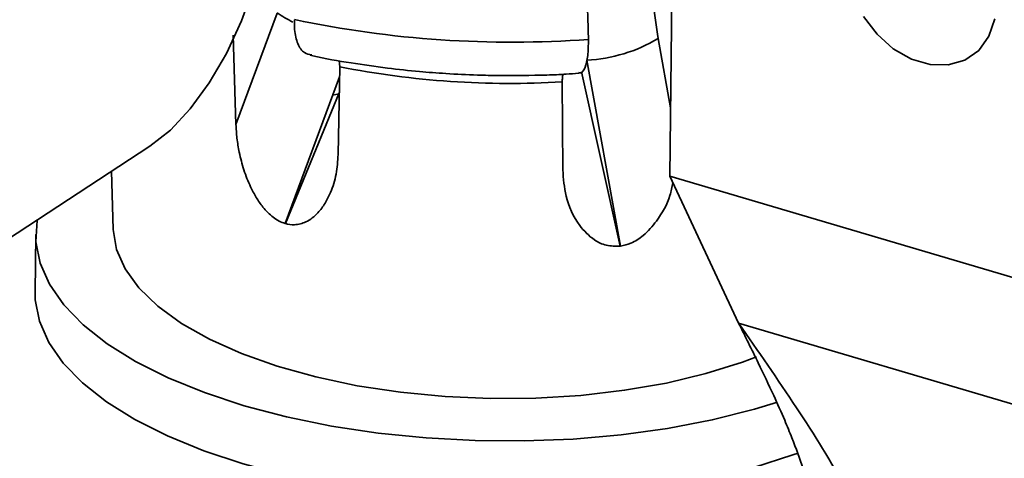
# Paper-space layout 'List2' of a CAD drawing. Units: millimetres. Extents: x 100 to 5841, y 91 to 7163.
# Drawn here: x 2000 to 2111, y 2670 to 2719 of the extents above; entities that cross this region are included whole.
import ezdxf

# ---------------------------------------------------------------- set-up
doc = ezdxf.new("R2010")
doc.units = ezdxf.units.MM

psp = doc.layouts.new('List2')

# ---------------------------------------------------------------- linework, layer by layer
at = {"color": 7, "linetype": 'Continuous', "lineweight": 35, "ltscale": 20}
for p, q in [((2074, 2761.31), (2073.28, 2701.32)), ((2024.69, 2707.14), (2029.33, 2719.62)), ((2024.69, 2707.14), (2024.37, 2717.12)), ((2071.98, 2716.75), (2073.37, 2709.01)), ((2036.32, 2713.59), (2036.25, 2714.28)), ((2067.77, 2693.49), (2064.01, 2714.33)), ((2036.32, 2713.59), (2036.14, 2703.75)), ((2036.3, 2712.45), (2030.19, 2696.03)), ((2063.4, 2713.04), (2067.73, 2693.49)), ((2061.3, 2702.05), (2061.25, 2711.9)), ((2030.23, 2696.02), (2036.26, 2710.66)), ((2035.54, 2710.42), (2036.23, 2710.57)), ((1995.58, 2691.92), (2015.06, 2704.69)), ((2010.77, 2701.88), (2010.95, 2695.35)), ((2129.03, 2684.84), (2073.28, 2701.32)), ((2080.99, 2684.87), (2073.28, 2701.32)), ((2030.23, 2696.02), (2030.19, 2696.03)), ((2002.27, 2694.79), (2002.19, 2688.28)), ((2067.77, 2693.49), (2067.73, 2693.49)), ((2080.99, 2684.87), (2122.8, 2672.5))]:
    psp.add_line(p, q, dxfattribs=at)
at = {"color": 7, "linetype": 'Continuous', "lineweight": 35, "ltscale": 20, "flags": 128}
for points in [[(2015.06, 2704.69), (2017.35, 2706.5), (2019.58, 2708.88), (2021.68, 2711.78), (2023.62, 2715.1), (2025.32, 2718.76), (2026.74, 2722.66), (2027.85, 2726.68), (2028.6, 2730.72), (2028.99, 2734.65)], [(2109.71, 2718.96), (2109.03, 2717.01), (2107.89, 2715.43), (2106.34, 2714.34), (2104.49, 2713.8), (2102.45, 2713.84), (2100.36, 2714.46), (2098.33, 2715.62), (2096.51, 2717.25), (2095, 2719.24)], [(2085.35, 2675.98), (2082.77, 2675.2), (2078.04, 2674.01), (2073.04, 2673.05), (2067.83, 2672.33), (2062.46, 2671.86), (2056.99, 2671.65), (2051.48, 2671.69), (2046.01, 2671.98), (2040.62, 2672.53), (2035.38, 2673.32), (2030.36, 2674.35), (2025.6, 2675.6), (2021.16, 2677.07), (2017.1, 2678.73), (2013.45, 2680.56), (2010.27, 2682.55), (2007.58, 2684.67), (2005.41, 2686.9), (2003.8, 2689.21), (2002.76, 2691.58), (2002.29, 2693.97), (2002.42, 2696.37), (2002.42, 2696.4)], [(2010.95, 2695.35), (2010.95, 2695.34), (2011.31, 2693.12), (2012.28, 2690.93), (2013.82, 2688.8), (2015.94, 2686.76), (2018.58, 2684.83), (2021.72, 2683.05), (2025.31, 2681.44), (2029.31, 2680.02), (2033.65, 2678.82), (2038.28, 2677.84), (2043.12, 2677.11), (2048.12, 2676.63), (2053.2, 2676.41), (2058.29, 2676.46), (2063.32, 2676.76), (2068.22, 2677.33), (2072.91, 2678.14), (2077.34, 2679.2), (2081.45, 2680.47), (2083.02, 2681.06)], [(2002.19, 2688.28), (2002.22, 2687.46), (2002.68, 2685.06), (2003.72, 2682.7), (2005.34, 2680.38), (2007.5, 2678.16), (2010.19, 2676.03), (2013.38, 2674.05), (2017.02, 2672.21), (2021.09, 2670.55), (2025.52, 2669.09), (2030.28, 2667.83), (2035.31, 2666.8), (2040.54, 2666.01), (2045.93, 2665.47), (2051.4, 2665.17), (2056.91, 2665.13), (2062.38, 2665.35), (2067.75, 2665.82), (2072.97, 2666.54), (2077.97, 2667.5), (2082.69, 2668.68), (2087.09, 2670.08), (2087.66, 2670.29)]]:
    psp.add_lwpolyline(points, dxfattribs=at)
at = {"color": 7, "linetype": 'Continuous', "lineweight": 35, "ltscale": 400}
for centre, radius, start, end in [((2037.45, 2731.6), 14.47, 235.8539, 243.8392), ((2055.64, 2835.36), 119.01, 258.1713, 274.1164), ((2063.08, 2731.78), 17.47, 273.0623, 300.6253), ((2055.31, 2809.61), 97.88, 258.8096, 273.4782)]:
    psp.add_arc(centre, radius, start, end, dxfattribs=at)
at = {"color": 7, "linetype": 'Continuous', "lineweight": 35, "ltscale": 20}
for points, knots in [([(2062.42, 2736.44), (2062.81, 2733.59), (2063.62, 2727.77), (2064.07, 2721.16), (2064.16, 2717.55), (2064.18, 2716.65)], [0, 0, 0, 0, 0.419516, 0.855853, 1, 1, 1, 1]), ([(2071.29, 2724.94), (2071.31, 2723.59), (2071.34, 2720.89), (2071.77, 2718.13), (2071.98, 2716.75)], [0, 0, 0, 0, 0.500018, 1, 1, 1, 1]), ([(2033.18, 2714.93), (2032.9, 2714.98), (2032.25, 2715.08), (2031.58, 2716.11), (2031.24, 2717.47), (2031.24, 2718.5), (2031.24, 2718.87)], [0, 0, 0, 0, 0.234587, 0.53351, 0.829447, 1, 1, 1, 1]), ([(2064.18, 2716.65), (2064.17, 2716.01), (2064.15, 2714.74), (2063.82, 2713.47), (2063.44, 2712.84), (2063.15, 2712.92), (2063.08, 2712.94)], [0, 0, 0, 0, 0.29866, 0.597307, 0.896506, 1, 1, 1, 1]), ([(2033.01, 2714.9), (2033.11, 2714.87), (2034.58, 2714.52), (2037.48, 2714.03), (2041.46, 2713.44), (2045.02, 2713.07), (2048.39, 2712.81), (2051.36, 2712.66), (2053.35, 2712.62), (2054.15, 2712.61)], [0, 0, 0, 0, 0.016029, 0.225882, 0.421434, 0.588934, 0.726271, 0.889863, 1, 1, 1, 1]), ([(2054.15, 2712.61), (2055.95, 2712.61), (2058.47, 2712.62), (2061.44, 2712.74), (2062.62, 2712.83), (2063.09, 2712.86)], [0, 0, 0, 0, 0.5993263, 0.8421544, 1, 1, 1, 1]), ([(2061.32, 2712.75), (2061.3, 2712.62), (2061.25, 2712.38), (2061.25, 2712.06), (2061.25, 2711.9)], [0, 0, 0, 0, 0.530468, 1, 1, 1, 1]), ([(2030.19, 2696.03), (2029.97, 2696.11), (2029.5, 2696.28), (2028.85, 2696.71), (2028.25, 2697.24), (2027.6, 2697.97), (2026.94, 2698.94), (2026.21, 2700.33), (2025.54, 2702.04), (2025.07, 2703.88), (2024.78, 2705.6), (2024.72, 2706.62), (2024.69, 2707.14)], [0, 0, 0, 0, 0.060116, 0.12269, 0.182698, 0.244119, 0.340797, 0.440104, 0.592386, 0.748833, 0.873635, 1, 1, 1, 1]), ([(2036.14, 2703.75), (2036.09, 2703.01), (2035.99, 2701.52), (2035.42, 2699.71), (2034.7, 2698.27), (2034, 2697.32), (2033.25, 2696.63), (2032.59, 2696.21), (2031.91, 2695.97), (2031.15, 2695.83), (2030.57, 2695.95), (2030.23, 2696.02)], [0, 0, 0, 0, 0.186604, 0.37868, 0.500731, 0.62518, 0.705808, 0.788077, 0.847619, 0.908626, 1, 1, 1, 1]), ([(2067.73, 2693.49), (2067.2, 2693.48), (2066.15, 2693.47), (2064.54, 2694.29), (2062.81, 2696.08), (2061.56, 2698.84), (2061.38, 2701.06), (2061.3, 2702.05)], [0, 0, 0, 0, 0.122448, 0.243894, 0.439844, 0.748497, 1, 1, 1, 1]), ([(2073.62, 2700.59), (2073.54, 2700.12), (2073.28, 2698.63), (2072.08, 2696.55), (2070.52, 2694.75), (2069.07, 2693.79), (2068.16, 2693.58), (2067.77, 2693.49)], [0, 0, 0, 0, 0.1580737, 0.4920197, 0.7126793, 0.8758914, 1, 1, 1, 1]), ([(2080.99, 2684.87), (2081.73, 2683.38), (2083.07, 2680.69), (2084.81, 2677.04), (2086.07, 2674.21), (2087.2, 2671.46), (2088.46, 2668.04), (2089.76, 2663.66), (2090.12, 2660.25), (2090.31, 2658.54)], [0, 0, 0, 0, 0.168001, 0.303369, 0.406166, 0.480974, 0.614438, 0.80627, 1, 1, 1, 1]), ([(2080.99, 2684.87), (2083.18, 2681.72), (2087.46, 2675.58), (2092.35, 2667.77), (2095.37, 2661.61), (2097.09, 2657.11), (2097.56, 2654.26), (2097.79, 2652.86)], [0, 0, 0, 0, 0.304608, 0.59343, 0.734996, 0.869786, 1, 1, 1, 1])]:
    psp.add_open_spline(points, degree=3, knots=knots, dxfattribs=at)

doc.saveas('drawing.dxf')
